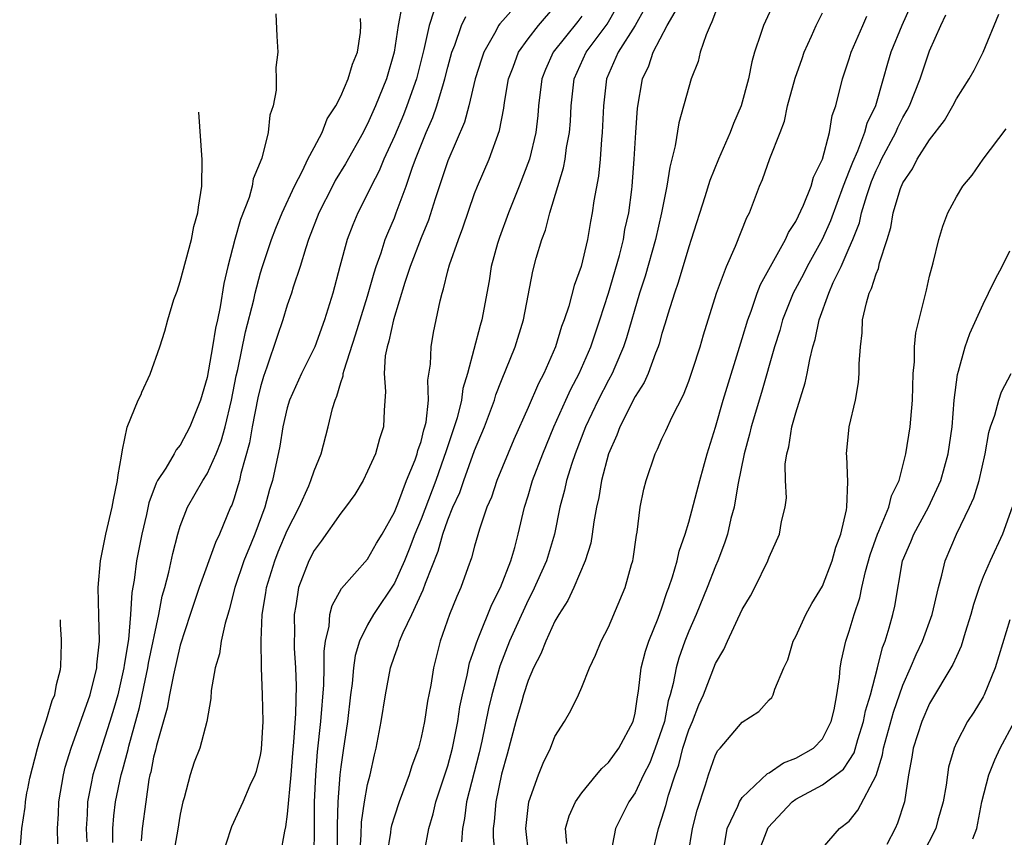
# Model space of a CAD drawing. Units: inches. Extents: x 2499000 to 2502000, y 1485000 to 1488000.
# Drawn here: x 2499193 to 2499267, y 1485828 to 1485889 of the extents above; entities that cross this region are included whole.
import ezdxf

# ---------------------------------------------------------------- set-up
doc = ezdxf.new("R2010")
doc.units = ezdxf.units.IN
doc.header["$MEASUREMENT"] = 0
doc.layers.add('LD24991485_2ft', color=206, linetype='Continuous')

msp = doc.modelspace()

# ---------------------------------------------------------------- linework, layer by layer
at = {"layer": 'LD24991485_2ft'}
for points, elevation in [([(2499221.568, 1485890.432), (2499221.287, 1485889), (2499220.994, 1485887), (2499220.417, 1485885), (2499219.602, 1485883), (2499219, 1485881.657), (2499218.764, 1485881.236), (2499218.657, 1485881), (2499217.348, 1485878.652), (2499216.588, 1485877.412), (2499216.366, 1485877), (2499215.359, 1485875), (2499214.592, 1485873), (2499214.38, 1485872.38), (2499213.965, 1485871), (2499213.45, 1485869.449), (2499213.321, 1485869), (2499213, 1485868.095), (2499212.66, 1485867), (2499212.234, 1485865.766), (2499211.473, 1485863.473), (2499211.219, 1485862.781), (2499211, 1485862.002), (2499210.809, 1485861.19), (2499210.381, 1485859), (2499210.182, 1485857.818), (2499209.526, 1485855.526), (2499209.418, 1485855), (2499209.333, 1485854.667), (2499209, 1485853.608), (2499208.846, 1485853.154), (2499208.766, 1485853), (2499207.932, 1485851), (2499207.627, 1485850.373), (2499206.424, 1485847), (2499205.749, 1485845), (2499205, 1485842.697), (2499204.487, 1485840.487), (2499204.189, 1485839), (2499204.011, 1485837.989), (2499203.215, 1485835.215), (2499203.14, 1485834.86), (2499203, 1485834.329), (2499202.79, 1485833.21), (2499202.729, 1485833), (2499202.662, 1485832.661), (2499202.417, 1485831), (2499202.155, 1485829), (2499202.069, 1485828.069)], 8608), ([(2499230.547, 1485891), (2499228.875, 1485889.125), (2499228.794, 1485889), (2499228.581, 1485888.581), (2499227.683, 1485887), (2499227.51, 1485886.49), (2499227.05, 1485885), (2499226.57, 1485883), (2499226.237, 1485881.763), (2499225, 1485878.893), (2499224.049, 1485876.049), (2499223.548, 1485874.452), (2499223, 1485873.133), (2499222.188, 1485871), (2499221.787, 1485869.787), (2499220.939, 1485867), (2499220.595, 1485865.405), (2499220.458, 1485865), (2499220.317, 1485864.317), (2499220.228, 1485863), (2499220.348, 1485861.652), (2499220.227, 1485860.227), (2499220.191, 1485859), (2499219.893, 1485858.107), (2499219.584, 1485857), (2499219, 1485855.699), (2499218.659, 1485855), (2499218.043, 1485853.957), (2499217.353, 1485853), (2499217, 1485852.556), (2499215.533, 1485850.467), (2499215, 1485849.776), (2499214.604, 1485849), (2499213.84, 1485847), (2499213.647, 1485845.647), (2499213.516, 1485845), (2499213.539, 1485843.539), (2499213.511, 1485843), (2499213.518, 1485842.482), (2499213.609, 1485841), (2499213.653, 1485839.652), (2499213.604, 1485837.604), (2499213.457, 1485835.457), (2499213.376, 1485834.624), (2499213.252, 1485833), (2499213, 1485830.061), (2499212.876, 1485829.124), (2499212.792, 1485828.792), (2499212.469, 1485827)], 8602), ([(2499214.998, 1485827), (2499215.036, 1485829), (2499215.041, 1485830.959), (2499215.122, 1485833), (2499215.265, 1485834.735), (2499215.514, 1485837), (2499215.74, 1485839.74), (2499215.76, 1485841), (2499215.744, 1485842.256), (2499215.845, 1485843), (2499216.131, 1485844.13), (2499216.189, 1485845), (2499216.346, 1485845.654), (2499217.061, 1485846.939), (2499219, 1485849.134), (2499219.671, 1485850.329), (2499220.078, 1485851), (2499221, 1485852.629), (2499221.252, 1485853.253), (2499221.918, 1485855), (2499222.554, 1485856.554), (2499222.71, 1485857), (2499222.762, 1485857.238), (2499223, 1485857.912), (2499223.211, 1485858.789), (2499223.285, 1485859), (2499223.371, 1485859.371), (2499223.543, 1485861), (2499223.501, 1485862.499), (2499223.691, 1485863.691), (2499223.739, 1485865), (2499223.935, 1485866.065), (2499224.414, 1485868.415), (2499224.564, 1485869), (2499224.681, 1485869.319), (2499225, 1485870.675), (2499225.118, 1485871.119), (2499225.793, 1485873), (2499226.125, 1485873.875), (2499227, 1485876.441), (2499227.212, 1485877), (2499228.074, 1485879), (2499228.856, 1485881.145), (2499229.183, 1485882.817), (2499229.238, 1485883.238), (2499229.54, 1485885), (2499229.875, 1485885.875), (2499230.273, 1485887), (2499231, 1485888.01), (2499231.776, 1485889), (2499233, 1485890.41)], 8600), ([(2499218.414, 1485827), (2499218.518, 1485828.518), (2499218.532, 1485829.468), (2499218.769, 1485831), (2499219, 1485832.291), (2499219.181, 1485833), (2499219.504, 1485834.496), (2499219.647, 1485835), (2499219.799, 1485835.799), (2499220.018, 1485837), (2499220.326, 1485839), (2499220.702, 1485841), (2499221, 1485841.872), (2499221.31, 1485842.691), (2499221.386, 1485843), (2499221.655, 1485843.655), (2499222.313, 1485845), (2499223.163, 1485846.837), (2499223.321, 1485847.321), (2499224.275, 1485849.725), (2499224.63, 1485851), (2499225, 1485852.057), (2499225.38, 1485853), (2499225.886, 1485854.114), (2499226.182, 1485855), (2499227, 1485857.239), (2499227.729, 1485859), (2499228.472, 1485861), (2499228.59, 1485861.41), (2499229, 1485862.478), (2499230.036, 1485865), (2499230.66, 1485867), (2499231.347, 1485870.653), (2499231.608, 1485871.608), (2499232.017, 1485873), (2499232.293, 1485873.707), (2499232.617, 1485875), (2499233.643, 1485878.357), (2499233.762, 1485879), (2499233.876, 1485879.876), (2499234.083, 1485881), (2499234.151, 1485881.849), (2499234.211, 1485883), (2499234.448, 1485885), (2499235.327, 1485887), (2499236.895, 1485889.105), (2499237.633, 1485890.368)], 8596), ([(2499249.504, 1485891), (2499248.577, 1485889), (2499248.391, 1485888.391), (2499247.921, 1485887), (2499247.716, 1485886.284), (2499247.461, 1485885), (2499246.929, 1485883), (2499246.334, 1485881.666), (2499246.096, 1485881), (2499245.216, 1485879), (2499244.576, 1485877.424), (2499244.205, 1485876.205), (2499243.191, 1485873), (2499243, 1485872.453), (2499242.206, 1485869.794), (2499241.925, 1485869), (2499241.439, 1485867.439), (2499241.249, 1485866.751), (2499241, 1485865.993), (2499240.793, 1485865.207), (2499240.724, 1485865), (2499240.519, 1485864.519), (2499239.964, 1485863), (2499239.678, 1485862.322), (2499239, 1485861.275), (2499237.844, 1485859), (2499237.619, 1485858.381), (2499237.007, 1485857), (2499236.483, 1485855), (2499236.277, 1485853.723), (2499236.103, 1485853), (2499235.903, 1485851.903), (2499235.789, 1485851), (2499235.674, 1485850.326), (2499235.263, 1485849), (2499234.401, 1485847), (2499233.964, 1485846.036), (2499233.292, 1485845), (2499233, 1485844.485), (2499232.314, 1485843), (2499231.949, 1485842.051), (2499231.41, 1485841), (2499231, 1485840.055), (2499230.655, 1485839), (2499230.516, 1485838.517), (2499230.088, 1485837), (2499229.433, 1485834.567), (2499229, 1485833.056), (2499228.581, 1485831), (2499228.465, 1485829.535), (2499228.396, 1485829), (2499228.391, 1485828.391), (2499228.505, 1485827)], 8588), ([(2499259.568, 1485890.432), (2499258.923, 1485889), (2499258.114, 1485887), (2499257.842, 1485886.158), (2499257.531, 1485885), (2499256.957, 1485883), (2499256.317, 1485881.683), (2499256.146, 1485881), (2499255.611, 1485879.61), (2499255.232, 1485878.768), (2499255, 1485878.141), (2499254.541, 1485877), (2499253.601, 1485874.399), (2499252.961, 1485873), (2499251.855, 1485871), (2499251.573, 1485870.427), (2499250.813, 1485869), (2499250.01, 1485867), (2499249.797, 1485866.203), (2499249.412, 1485865), (2499248.433, 1485861.567), (2499247.66, 1485859), (2499247.544, 1485858.456), (2499247.139, 1485857), (2499246.677, 1485854.677), (2499246.388, 1485853), (2499246.154, 1485852.154), (2499245.886, 1485851), (2499245.676, 1485850.324), (2499245.172, 1485849), (2499245, 1485848.611), (2499244.37, 1485847), (2499243.55, 1485845), (2499243, 1485843.733), (2499242.71, 1485843), (2499242.266, 1485841.734), (2499242.048, 1485841), (2499241.845, 1485839.845), (2499241.624, 1485839), (2499241.47, 1485838.529), (2499241.18, 1485837), (2499241, 1485836.426), (2499240.5, 1485835), (2499240.091, 1485833.909), (2499239.629, 1485833), (2499239, 1485831.679), (2499238.522, 1485831), (2499237.537, 1485829), (2499237.181, 1485827.181)], 8582), ([(2499212.134, 1485889.867), (2499212.209, 1485888.209), (2499212.283, 1485887), (2499212.144, 1485885.856), (2499212.168, 1485885), (2499212.161, 1485884.161), (2499211.941, 1485883), (2499211.701, 1485882.3), (2499211.577, 1485881), (2499211.089, 1485879.089), (2499210.455, 1485877.545), (2499210.384, 1485877), (2499210.148, 1485876.148), (2499209.5, 1485874.5), (2499209.072, 1485873), (2499208.548, 1485871), (2499208.267, 1485869.732), (2499207.985, 1485867.985), (2499207.772, 1485867), (2499207.621, 1485866.379), (2499207.413, 1485865), (2499207, 1485862.688), (2499206.502, 1485861), (2499205.727, 1485859), (2499205, 1485857.649), (2499204.701, 1485857.299), (2499204.549, 1485857), (2499203.925, 1485855.925), (2499203.307, 1485855), (2499203.194, 1485854.806), (2499202.655, 1485853.345), (2499202.471, 1485852.471), (2499202.123, 1485851), (2499201.735, 1485849), (2499201.557, 1485847.557), (2499201.376, 1485846.624), (2499201.287, 1485845), (2499201.128, 1485843.128), (2499200.801, 1485841.199), (2499200.785, 1485841), (2499200.323, 1485839), (2499200.037, 1485837.963), (2499199.748, 1485837), (2499199, 1485834.655), (2499198.583, 1485833.417), (2499198.469, 1485833), (2499198.354, 1485832.354), (2499198.07, 1485831), (2499198.039, 1485830.04), (2499197.958, 1485829), (2499198.015, 1485828.014)], 8612), ([(2499223.942, 1485890.059), (2499223.593, 1485889), (2499223.197, 1485887.197), (2499222.648, 1485885), (2499221.942, 1485883), (2499221.673, 1485882.327), (2499221, 1485880.735), (2499220.207, 1485879), (2499219.857, 1485878.143), (2499219.261, 1485877), (2499219, 1485876.427), (2499218.273, 1485875), (2499217.897, 1485874.103), (2499217.467, 1485873), (2499216.915, 1485871), (2499216.392, 1485869), (2499215.785, 1485867), (2499215.053, 1485865), (2499214.064, 1485863), (2499213.174, 1485861), (2499213, 1485860.439), (2499212.665, 1485859), (2499212.435, 1485857.564), (2499211.886, 1485855), (2499211.665, 1485854.335), (2499211.322, 1485853), (2499210.58, 1485851), (2499210.309, 1485850.31), (2499209.762, 1485849), (2499209.09, 1485847), (2499208.666, 1485845.334), (2499208.548, 1485845), (2499208.351, 1485844.352), (2499208.066, 1485843), (2499207.943, 1485842.057), (2499207.618, 1485841), (2499207.307, 1485839.307), (2499207.297, 1485838.703), (2499206.993, 1485837), (2499206.461, 1485835), (2499206.051, 1485833.949), (2499205.739, 1485833), (2499205.304, 1485831.304), (2499205.201, 1485831), (2499205, 1485830.064), (2499204.801, 1485828.801), (2499204.249, 1485825.751)], 8606), ([(2499208.164, 1485827), (2499208.807, 1485829), (2499208.858, 1485829.142), (2499209.697, 1485831), (2499210.228, 1485832.228), (2499210.596, 1485833), (2499210.708, 1485833.292), (2499211, 1485834.451), (2499211.078, 1485834.922), (2499211.196, 1485837), (2499211.151, 1485839), (2499211.061, 1485841), (2499211.039, 1485843.039), (2499211.133, 1485845), (2499211.39, 1485846.61), (2499211.437, 1485847), (2499212.06, 1485849), (2499212.329, 1485849.67), (2499213, 1485851.264), (2499213.877, 1485853), (2499214.607, 1485854.607), (2499214.765, 1485855), (2499215, 1485855.717), (2499215.528, 1485857), (2499216.058, 1485859), (2499216.373, 1485860.373), (2499216.565, 1485861), (2499216.708, 1485861.292), (2499217, 1485862.314), (2499217.175, 1485862.825), (2499217.185, 1485863), (2499217.237, 1485863.237), (2499218.107, 1485865.893), (2499219, 1485868.777), (2499219.483, 1485870.518), (2499219.639, 1485871), (2499220.01, 1485872.01), (2499220.321, 1485873), (2499220.508, 1485873.492), (2499221, 1485874.628), (2499221.146, 1485875), (2499221.874, 1485877), (2499222.329, 1485878.329), (2499222.582, 1485879), (2499223.389, 1485881), (2499223.877, 1485882.123), (2499224.179, 1485883), (2499224.67, 1485884.67), (2499224.78, 1485885), (2499225, 1485885.877), (2499225.306, 1485887), (2499225.517, 1485887.517), (2499226.023, 1485889), (2499226.336, 1485889.664)], 8604), ([(2499235, 1485889.701), (2499234.707, 1485889.293), (2499232.87, 1485887), (2499232.294, 1485885.707), (2499232.031, 1485885), (2499231.778, 1485883), (2499231.72, 1485882.28), (2499231.566, 1485881), (2499231.087, 1485879), (2499230.318, 1485877), (2499229.522, 1485875), (2499228.849, 1485873.151), (2499228.716, 1485872.716), (2499228.247, 1485871), (2499228.077, 1485869.923), (2499227.548, 1485867), (2499227.416, 1485866.584), (2499226.457, 1485863), (2499226.121, 1485861.879), (2499226.009, 1485861), (2499225.685, 1485859.685), (2499225.475, 1485859), (2499224.845, 1485857.155), (2499224.708, 1485856.709), (2499224.092, 1485855), (2499223, 1485852.123), (2499222.536, 1485851), (2499222.116, 1485849.884), (2499221.757, 1485849), (2499221, 1485847.327), (2499219.434, 1485845), (2499219, 1485844.224), (2499218.393, 1485843), (2499218.067, 1485841.933), (2499217.941, 1485841), (2499217.835, 1485839.835), (2499217.721, 1485839), (2499217.489, 1485837), (2499217.169, 1485834.831), (2499217, 1485833.612), (2499216.931, 1485833), (2499216.783, 1485831), (2499216.738, 1485829.262), (2499216.728, 1485827)], 8598), ([(2499239.719, 1485890.281), (2499238.996, 1485889.004), (2499237.717, 1485887), (2499236.858, 1485885), (2499236.623, 1485883), (2499236.537, 1485881), (2499236.473, 1485880.474), (2499236.374, 1485879), (2499236.253, 1485877.747), (2499235.907, 1485875.906), (2499235.779, 1485875), (2499235.65, 1485874.351), (2499235.426, 1485873), (2499234.961, 1485871), (2499234.433, 1485869.567), (2499234.036, 1485868.036), (2499233.691, 1485867), (2499233.502, 1485866.498), (2499233.048, 1485865), (2499232.167, 1485863), (2499231.762, 1485862.238), (2499231, 1485860.468), (2499229.935, 1485858.065), (2499228.666, 1485855), (2499228.25, 1485853.75), (2499227.923, 1485853), (2499227.371, 1485851.371), (2499227, 1485850.102), (2499226.773, 1485849.227), (2499226.486, 1485848.486), (2499225.959, 1485847), (2499225.657, 1485846.344), (2499225.114, 1485845), (2499224.422, 1485843), (2499223.931, 1485841), (2499223.723, 1485839.723), (2499223.476, 1485838.524), (2499223.244, 1485837), (2499223, 1485835.811), (2499222.799, 1485835), (2499222.31, 1485833.69), (2499222.118, 1485833), (2499221.367, 1485831), (2499221, 1485829.923), (2499220.782, 1485829.218), (2499220.743, 1485829), (2499220.715, 1485828.715), (2499220.43, 1485827)], 8594), ([(2499223.257, 1485827.257), (2499223.582, 1485829), (2499223.909, 1485830.09), (2499224.102, 1485831), (2499225, 1485833.696), (2499225.348, 1485835), (2499225.733, 1485837), (2499225.903, 1485838.097), (2499226.097, 1485839), (2499226.452, 1485840.452), (2499226.627, 1485841.373), (2499227, 1485842.429), (2499227.129, 1485842.871), (2499227.324, 1485843.324), (2499228.274, 1485845.726), (2499228.941, 1485847), (2499229.699, 1485849), (2499229.996, 1485849.996), (2499230.261, 1485851), (2499230.729, 1485853), (2499231, 1485853.861), (2499231.329, 1485855), (2499232.086, 1485857), (2499232.925, 1485859), (2499233.82, 1485861), (2499234.186, 1485861.814), (2499234.819, 1485863), (2499235.686, 1485865), (2499236.358, 1485867), (2499237, 1485868.998), (2499237.82, 1485871.82), (2499238.112, 1485873), (2499238.236, 1485873.764), (2499238.513, 1485875), (2499238.745, 1485876.745), (2499238.776, 1485877), (2499238.927, 1485879), (2499239.041, 1485881), (2499239.172, 1485882.828), (2499239.545, 1485885), (2499240.013, 1485885.987), (2499240.346, 1485887), (2499241.393, 1485889), (2499241.978, 1485890.022)], 8592), ([(2499245, 1485889.982), (2499244.736, 1485889.264), (2499244.597, 1485889), (2499244.306, 1485888.306), (2499243.865, 1485887), (2499243.692, 1485886.308), (2499243.193, 1485885), (2499243, 1485884.396), (2499242.269, 1485881.73), (2499241.992, 1485879.993), (2499241.743, 1485879), (2499241.579, 1485878.421), (2499241.368, 1485877), (2499240.975, 1485875), (2499240.523, 1485873), (2499239.736, 1485870.265), (2499239.328, 1485869), (2499238.349, 1485865.65), (2499238.133, 1485865), (2499237.467, 1485863.467), (2499237.278, 1485863), (2499237, 1485862.488), (2499236.236, 1485861), (2499235.295, 1485859), (2499234.523, 1485857), (2499234.269, 1485856.269), (2499233.869, 1485855), (2499233.718, 1485854.282), (2499233.37, 1485853), (2499232.957, 1485851), (2499232.358, 1485849), (2499231.326, 1485846.674), (2499231, 1485846.07), (2499230.091, 1485844.091), (2499229.609, 1485843), (2499228.875, 1485841.125), (2499228.279, 1485839), (2499228.027, 1485837.973), (2499227.532, 1485835.532), (2499227.339, 1485834.661), (2499226.403, 1485831), (2499226.249, 1485829.751), (2499226.102, 1485829), (2499226.012, 1485828.011)], 8590), ([(2499231.054, 1485827), (2499230.823, 1485829), (2499231, 1485830.575), (2499231.061, 1485831), (2499231.777, 1485833), (2499232.117, 1485833.883), (2499232.659, 1485835), (2499233, 1485835.874), (2499233.706, 1485837), (2499234.188, 1485837.812), (2499234.757, 1485839), (2499235, 1485839.55), (2499235.577, 1485841), (2499236.044, 1485841.956), (2499236.445, 1485843), (2499237, 1485844.053), (2499238.253, 1485847), (2499238.724, 1485848.724), (2499238.812, 1485849), (2499238.844, 1485849.156), (2499239.094, 1485850.906), (2499239.143, 1485851.143), (2499239.379, 1485853), (2499239.64, 1485854.36), (2499239.806, 1485855), (2499240.484, 1485857), (2499240.663, 1485857.337), (2499241, 1485858.122), (2499241.286, 1485858.714), (2499241.751, 1485859.752), (2499242.609, 1485861.391), (2499243, 1485862.413), (2499243.313, 1485863.314), (2499243.862, 1485865), (2499244.112, 1485865.888), (2499245.067, 1485869), (2499245.815, 1485871), (2499246.505, 1485872.505), (2499247.352, 1485874.648), (2499247.546, 1485875), (2499248.281, 1485877), (2499248.503, 1485877.497), (2499249.053, 1485879.054), (2499249.836, 1485881), (2499250.152, 1485881.848), (2499250.39, 1485883), (2499250.941, 1485885.059), (2499251.466, 1485886.535), (2499251.638, 1485887), (2499252.186, 1485888.186), (2499252.533, 1485889), (2499253, 1485889.947)], 8586), ([(2499233.879, 1485827.879), (2499233.787, 1485829), (2499234.054, 1485829.946), (2499234.534, 1485831), (2499235, 1485831.675), (2499236.116, 1485833), (2499236.506, 1485833.494), (2499237, 1485833.923), (2499237.781, 1485835), (2499238.853, 1485837), (2499239, 1485837.628), (2499239.17, 1485838.83), (2499239.254, 1485839.254), (2499239.446, 1485841), (2499239.756, 1485842.245), (2499240.01, 1485843), (2499240.713, 1485844.713), (2499241, 1485845.485), (2499241.373, 1485846.627), (2499241.522, 1485847), (2499241.797, 1485847.797), (2499242.131, 1485849), (2499242.273, 1485849.727), (2499242.729, 1485851), (2499243, 1485851.9), (2499243.83, 1485855), (2499244.384, 1485857), (2499245, 1485858.982), (2499245.572, 1485861), (2499247, 1485865.605), (2499247.406, 1485867), (2499247.66, 1485867.66), (2499248.106, 1485869), (2499248.353, 1485869.647), (2499250.235, 1485873), (2499250.461, 1485873.539), (2499251, 1485874.359), (2499251.579, 1485875.579), (2499252.14, 1485877), (2499252.335, 1485877.665), (2499252.992, 1485879), (2499253.524, 1485881), (2499253.729, 1485882.27), (2499254.004, 1485883), (2499254.497, 1485885), (2499255, 1485886.504), (2499255.144, 1485887), (2499255.999, 1485889), (2499256.311, 1485889.689)], 8584), ([(2499240.26, 1485827), (2499240.729, 1485829), (2499241, 1485829.766), (2499241.288, 1485830.712), (2499241.49, 1485831.489), (2499241.98, 1485833), (2499242.253, 1485833.747), (2499242.559, 1485835), (2499243, 1485836.381), (2499243.271, 1485837), (2499243.765, 1485838.235), (2499244.111, 1485839), (2499245, 1485841.324), (2499245.615, 1485842.384), (2499245.885, 1485843), (2499247, 1485845.365), (2499247.624, 1485846.376), (2499247.947, 1485847), (2499248.903, 1485849), (2499249, 1485849.284), (2499249.786, 1485851), (2499249.939, 1485851.939), (2499250.205, 1485853), (2499250.295, 1485853.705), (2499250.231, 1485855), (2499250.211, 1485856.21), (2499250.321, 1485857), (2499250.475, 1485857.525), (2499250.705, 1485859), (2499251, 1485860.047), (2499251.711, 1485862.289), (2499251.859, 1485863), (2499252.037, 1485864.037), (2499252.278, 1485865), (2499252.453, 1485865.547), (2499252.735, 1485867), (2499253.459, 1485869), (2499253.804, 1485869.805), (2499254.384, 1485871), (2499255, 1485872.387), (2499255.26, 1485873), (2499255.756, 1485874.244), (2499255.917, 1485875), (2499256.298, 1485876.298), (2499256.66, 1485877.34), (2499257, 1485878.154), (2499257.286, 1485878.714), (2499257.408, 1485879), (2499258.47, 1485881), (2499258.625, 1485881.375), (2499259, 1485882.121), (2499259.331, 1485882.669), (2499259.497, 1485883), (2499260.284, 1485885), (2499261, 1485887.099), (2499261.837, 1485889), (2499262.215, 1485889.785)], 8580), ([(2499242.968, 1485827), (2499243.271, 1485829), (2499243.632, 1485830.369), (2499244.255, 1485832.255), (2499244.479, 1485833), (2499245, 1485834.498), (2499245.174, 1485834.826), (2499245.345, 1485835), (2499247, 1485836.938), (2499248.247, 1485837.754), (2499249, 1485838.61), (2499249.2, 1485838.799), (2499249.314, 1485839), (2499249.422, 1485839.422), (2499250.115, 1485841), (2499250.396, 1485841.604), (2499250.813, 1485843), (2499251, 1485843.343), (2499251.756, 1485845), (2499252.19, 1485845.81), (2499253, 1485847.107), (2499253.72, 1485849), (2499253.99, 1485850.01), (2499254.361, 1485851), (2499254.801, 1485852.801), (2499254.824, 1485853), (2499254.898, 1485854.898), (2499254.812, 1485856.812), (2499254.791, 1485857), (2499254.999, 1485859), (2499255.453, 1485861), (2499255.688, 1485862.312), (2499255.738, 1485863), (2499255.726, 1485863.726), (2499255.824, 1485865), (2499255.957, 1485866.043), (2499255.997, 1485867), (2499256.281, 1485868.281), (2499256.494, 1485869), (2499256.666, 1485869.334), (2499257, 1485870.44), (2499257.17, 1485870.83), (2499257.262, 1485871.262), (2499257.831, 1485873), (2499258.105, 1485873.896), (2499258.284, 1485875), (2499258.828, 1485876.828), (2499259, 1485877.248), (2499259.718, 1485878.282), (2499260.083, 1485879), (2499261, 1485880.462), (2499262.109, 1485881.891), (2499262.747, 1485883), (2499263, 1485883.506), (2499263.967, 1485885), (2499264.335, 1485885.665), (2499264.994, 1485887), (2499266.166, 1485889.834)], 8578), ([(2499199.962, 1485827.963), (2499199.962, 1485829), (2499200.039, 1485829.961), (2499200.171, 1485831), (2499200.572, 1485833), (2499200.673, 1485833.327), (2499201.1, 1485834.9), (2499201.155, 1485835.155), (2499201.956, 1485838.044), (2499202.585, 1485841), (2499202.638, 1485841.362), (2499203.391, 1485845), (2499203.647, 1485846.353), (2499203.845, 1485847), (2499204.156, 1485848.156), (2499204.444, 1485849.556), (2499204.813, 1485851), (2499205, 1485851.586), (2499205.553, 1485853), (2499206.683, 1485855), (2499207, 1485855.498), (2499207.68, 1485857), (2499208.052, 1485857.948), (2499208.349, 1485859), (2499208.819, 1485861), (2499209.178, 1485862.822), (2499209.293, 1485863.293), (2499209.886, 1485866.114), (2499210.509, 1485868.509), (2499210.61, 1485869), (2499211, 1485870.505), (2499211.15, 1485871), (2499211.826, 1485873), (2499212.149, 1485873.851), (2499212.623, 1485875), (2499213.526, 1485877), (2499214.131, 1485878.131), (2499214.542, 1485879), (2499215, 1485879.885), (2499215.604, 1485881), (2499215.99, 1485882.01), (2499216.629, 1485883), (2499217, 1485883.715), (2499217.56, 1485885), (2499217.883, 1485886.117), (2499218.241, 1485887), (2499218.462, 1485888.462), (2499218.501, 1485889), (2499218.473, 1485889.527)], 8610), ([(2499195.856, 1485827.856), (2499195.823, 1485829), (2499195.892, 1485830.108), (2499195.923, 1485831), (2499196.274, 1485833), (2499196.404, 1485833.596), (2499196.84, 1485835), (2499198.264, 1485839), (2499198.761, 1485841), (2499198.766, 1485841.234), (2499198.964, 1485843), (2499198.926, 1485844.926), (2499198.863, 1485847), (2499199.03, 1485849), (2499199.441, 1485851), (2499199.913, 1485853), (2499200.002, 1485853.548), (2499200.302, 1485855), (2499200.352, 1485855.436), (2499200.609, 1485856.824), (2499200.674, 1485857.292), (2499201.021, 1485858.979), (2499201.866, 1485861), (2499202.073, 1485861.415), (2499202.135, 1485861.613), (2499202.755, 1485862.937), (2499203.478, 1485865), (2499203.845, 1485866.155), (2499204.06, 1485867), (2499204.525, 1485868.525), (2499204.766, 1485869.141), (2499205, 1485869.859), (2499205.828, 1485873), (2499206.018, 1485873.981), (2499206.301, 1485875), (2499206.351, 1485875.419), (2499206.601, 1485877), (2499206.644, 1485878.971), (2499206.399, 1485882.527)], 8614), ([(2499245.635, 1485827.634), (2499245.865, 1485829), (2499246.67, 1485830.67), (2499246.8, 1485831), (2499247, 1485831.308), (2499248.888, 1485833.112), (2499249, 1485833.16), (2499250.08, 1485833.92), (2499251, 1485834.252), (2499252.317, 1485835), (2499253, 1485835.698), (2499253.649, 1485837), (2499253.856, 1485837.856), (2499254.065, 1485839), (2499254.278, 1485840.278), (2499254.324, 1485841), (2499254.418, 1485841.582), (2499254.736, 1485843), (2499255, 1485843.756), (2499255.36, 1485845), (2499255.775, 1485846.225), (2499255.93, 1485847), (2499256.205, 1485848.205), (2499256.553, 1485849.447), (2499257.108, 1485851), (2499257.21, 1485851.21), (2499257.958, 1485853), (2499258.152, 1485853.848), (2499258.724, 1485855), (2499259.23, 1485857), (2499259.55, 1485859), (2499259.588, 1485859.588), (2499259.724, 1485861), (2499259.772, 1485863), (2499259.868, 1485863.868), (2499259.868, 1485865), (2499259.959, 1485866.041), (2499260.777, 1485869.223), (2499261, 1485870.258), (2499261.27, 1485871.27), (2499261.683, 1485873), (2499261.992, 1485874.007), (2499262.364, 1485875), (2499263, 1485876.19), (2499263.492, 1485877), (2499264.184, 1485877.816), (2499265.002, 1485879), (2499266.719, 1485881.281)], 8576), ([(2499248.13, 1485827), (2499248.936, 1485829.065), (2499250.718, 1485831), (2499251, 1485831.201), (2499253, 1485832.263), (2499254.556, 1485833.444), (2499255, 1485834.077), (2499255.355, 1485834.645), (2499255.643, 1485835.643), (2499256.066, 1485837), (2499256.207, 1485837.793), (2499256.572, 1485839), (2499257.103, 1485841), (2499257.483, 1485842.517), (2499257.678, 1485843), (2499257.983, 1485843.983), (2499258.261, 1485845), (2499258.392, 1485845.608), (2499258.981, 1485849), (2499259.59, 1485850.41), (2499259.817, 1485851), (2499260.909, 1485853), (2499261.844, 1485855), (2499262.399, 1485857), (2499262.675, 1485859), (2499262.842, 1485861), (2499263.084, 1485862.916), (2499263.168, 1485863.168), (2499263.67, 1485865), (2499264.012, 1485865.988), (2499265, 1485868.176), (2499265.413, 1485869), (2499265.926, 1485870.074), (2499266.43, 1485871), (2499267, 1485872.158)], 8574), ([(2499253, 1485827.536), (2499254.268, 1485829), (2499255, 1485829.562), (2499255.633, 1485830.367), (2499257, 1485832.95), (2499257.49, 1485834.51), (2499257.561, 1485835), (2499258.296, 1485837.704), (2499259, 1485839.7), (2499259.577, 1485841), (2499259.99, 1485842.01), (2499260.464, 1485843), (2499261.19, 1485845), (2499261.656, 1485847), (2499261.919, 1485847.919), (2499262.157, 1485849), (2499263.002, 1485851.002), (2499263.977, 1485853), (2499264.296, 1485853.705), (2499264.695, 1485855), (2499265.149, 1485857), (2499265.423, 1485858.577), (2499265.553, 1485859), (2499265.884, 1485859.884), (2499266.183, 1485861), (2499266.385, 1485861.615), (2499267.1, 1485863)], 8572), ([(2499267.163, 1485853), (2499266.453, 1485851), (2499265.534, 1485849), (2499265, 1485847.795), (2499264.694, 1485847), (2499264.269, 1485845.731), (2499264.077, 1485845), (2499263.651, 1485843.65), (2499263.363, 1485842.637), (2499263, 1485841.863), (2499262.743, 1485841.257), (2499261, 1485838.342), (2499260.415, 1485837), (2499259.774, 1485835), (2499259.68, 1485834.32), (2499259.429, 1485833), (2499259.135, 1485831), (2499258.611, 1485829.389), (2499258.439, 1485829), (2499257.796, 1485827.796)], 8570), ([(2499193, 1485827.084), (2499193.148, 1485829), (2499193.403, 1485830.597), (2499193.433, 1485831), (2499193.533, 1485831.67), (2499193.608, 1485831.975), (2499193.761, 1485832.756), (2499194.32, 1485834.988), (2499194.496, 1485835.608), (2499195, 1485837.123), (2499195.432, 1485838.568), (2499195.618, 1485839), (2499195.753, 1485839.751), (2499196.046, 1485840.886), (2499196.073, 1485841.122), (2499196.128, 1485842.816), (2499196.126, 1485843.114), (2499196.052, 1485844.238), (2499196.051, 1485844.592)], 8616), ([(2499267, 1485844.588), (2499265.907, 1485841), (2499265.079, 1485839), (2499265, 1485838.849), (2499264.294, 1485837.706), (2499263.824, 1485837), (2499263, 1485835.391), (2499262.824, 1485835), (2499262.423, 1485833.577), (2499262.326, 1485833), (2499262.233, 1485832.233), (2499262.015, 1485831), (2499261.624, 1485829.624), (2499261.471, 1485829), (2499260.455, 1485827)], 8568), ([(2499264.219, 1485828.219), (2499264.518, 1485829), (2499264.609, 1485829.391), (2499264.909, 1485831), (2499265.431, 1485833), (2499265.865, 1485834.135), (2499266.282, 1485835), (2499267.35, 1485837)], 8566)]:
    msp.add_lwpolyline(points, dxfattribs=dict(at, elevation=elevation))

doc.saveas('drawing.dxf')
